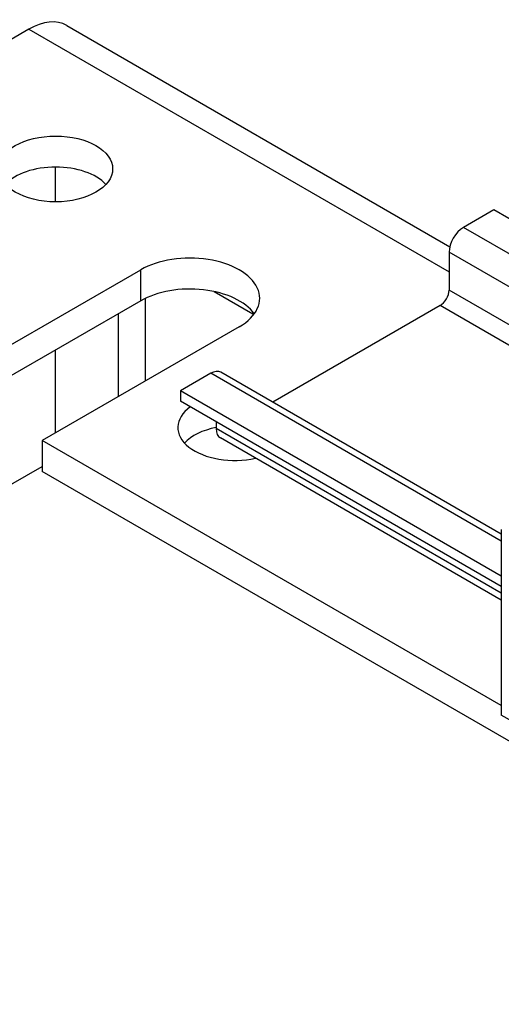
# Model space of a CAD drawing. Units: millimetres. Extents: x 0 to 2708, y 0 to 1260.
# Drawn here: x 1324 to 1369, y 899 to 992 of the extents above; entities that cross this region are included whole.
import ezdxf

# ---------------------------------------------------------------- set-up
doc = ezdxf.new("R2010")
doc.units = ezdxf.units.MM
doc.header["$LTSCALE"] = 6
doc.layers.add('Aristas tangentes visibles(ISO)', color=7, linetype='Continuous', lineweight=25)
doc.layers.add('Visible Edges(ISO)', color=7, linetype='Continuous', lineweight=25)

msp = doc.modelspace()

# ---------------------------------------------------------------- linework, layer by layer
at = {"layer": 'Aristas tangentes visibles(ISO)'}
for p, q in [((1324.485, 991.4069), (1364.3022, 968.4184)), ((1373.9963, 967.8231), (1365.6598, 972.6362)), ((1373.4358, 965.0114), (1364.3022, 970.2847)), ((1335.0916, 965.6873), (1335.0916, 968.6266)), ((1372.3015, 962.09), (1364.3022, 966.7084)), ((1371.6799, 960.4893), (1363.4537, 965.2387)), ((1369.2449, 942.9361), (1341.7313, 958.8211)), ((1369.2449, 937.9882), (1342.2405, 953.5792))]:
    msp.add_line(p, q, dxfattribs=at)
at = {"layer": 'Visible Edges(ISO)'}
for p, q in [((1324.485, 991.4069), (1291.3924, 972.3009)), ((1328.085, 991.7635), (1364.3703, 970.8142)), ((1327.0306, 975.062), (1327.0306, 978.358)), ((1368.5448, 974.3018), (1365.6598, 972.6362)), ((1375.7374, 970.1492), (1368.5448, 974.3018)), ((1364.3022, 970.2847), (1364.3022, 966.7084)), ((1316.424, 957.8489), (1335.0916, 968.6266)), ((1342.0569, 966.5648), (1345.6982, 964.4625)), ((1335.0916, 965.6873), (1316.424, 954.9095)), ((1335.5159, 965.9117), (1335.5159, 958.0938)), ((1363.4537, 965.2387), (1347.597, 956.0839)), ((1332.9703, 956.6241), (1332.9703, 964.4625)), ((1344.4254, 963.2378), (1325.7578, 952.46)), ((1327.0306, 953.1949), (1327.0306, 961.0332)), ((1341.7313, 958.8211), (1338.8464, 957.1554)), ((1369.2449, 943.5855), (1342.6913, 958.9162)), ((1369.2449, 939.6048), (1338.8464, 957.1554)), ((1338.8464, 957.1554), (1338.8464, 956.1756)), ((1369.2449, 938.625), (1338.8464, 956.1756)), ((1342.2405, 954.216), (1342.2405, 953.5792)), ((1325.7578, 952.46), (1325.7578, 949.5206)), ((1369.2449, 927.3527), (1325.7578, 952.46)), ((1369.2449, 937.3388), (1342.6381, 952.7002)), ((1275.6822, 921.0993), (1325.7578, 950.0105)), ((1494.6149, 852.0309), (1325.7578, 949.5206)), ((1369.2449, 944.0158), (1369.2449, 926.4553)), ((1377.3059, 921.8013), (1369.2449, 926.4553))]:
    msp.add_line(p, q, dxfattribs=at)
for centre, major_axis, start_param, end_param in [((1324.485, 985.5281), (3.6, 6.2354), 0, 0.7853982), ((1327.0306, 975.2403), (-5.4, 0), 3.6324753, 5.7923026), ((1365.6598, 971.0685), (-0.96, -1.6628), 3.9269908, 5.4977871), ((1339.7585, 965.9322), (6.6, 0), 5.4977871, 8.6393798), ((1339.7585, 962.9928), (-6.6, 0), 3.5375532, 5.4977871), ((1363.4537, 966.2185), (-0.6, -1.0392), 0.7853982, 2.3561944), ((1345.6982, 961.5231), (-1.8, 3.1177), 5.4571217, 5.4977871), ((1341.7313, 957.2534), (0.96, 1.6628), 0, 0.7853981), ((1344.0012, 953.6848), (-5.4, 0), 5.6080689, 8.2259211), ((1344.0012, 950.7454), (-5.4, 0), 5.0445162, 5.7923026), ((1343.5981, 954.363), (-0.96, -1.6628), 5.4977867, 6.2831853)]:
    msp.add_ellipse(centre, major_axis=major_axis, ratio=0.5773503, start_param=start_param, end_param=end_param, dxfattribs=at)
msp.add_ellipse((1327.0306, 978.1796), major_axis=(5.4, 0), ratio=0.5773503, dxfattribs=at)

doc.saveas('drawing.dxf')
